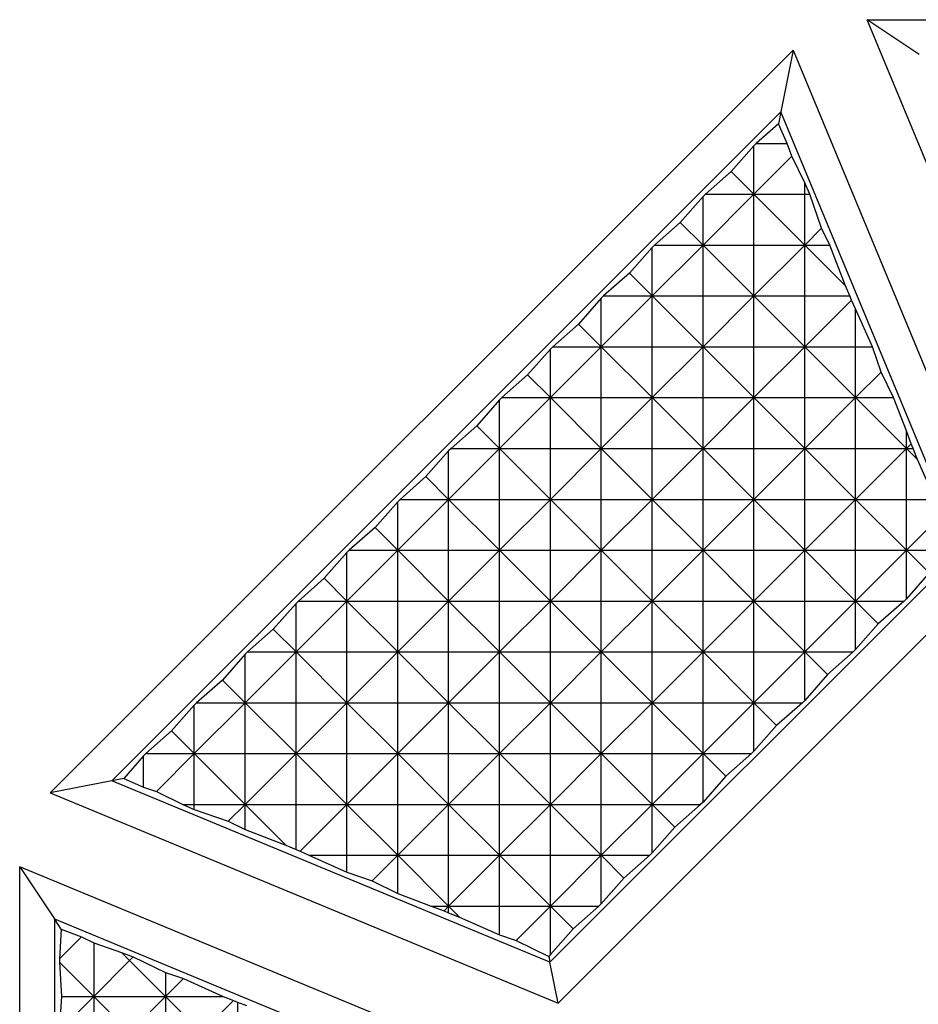
# Model space of a CAD drawing. Units: millimetres. Extents: x 1522 to 7790, y 1332 to 3287.
# Drawn here: x 1619 to 1644, y 3094 to 3121 of the extents above; entities that cross this region are included whole.
import ezdxf

# ---------------------------------------------------------------- set-up
doc = ezdxf.new("R2010")
doc.units = ezdxf.units.MM
doc.layers.add('2', color=7, linetype='Continuous', true_color=0xffffff)

msp = doc.modelspace()

# ---------------------------------------------------------------- linework, layer by layer
at = {"layer": '2', "color": 155, "linetype": 'Continuous'}
for p, q in [((1643.807, 3120.499), (1642.366, 3121.461)), ((1642.366, 3121.461), (1671.443, 3121.461)), ((1648.186, 3107.41), (1642.366, 3121.461)), ((1619.76, 3100.053), (1640.32, 3120.614)), ((1640.32, 3120.614), (1639.982, 3118.914)), ((1640.32, 3120.614), (1646.14, 3106.562)), ((1639.982, 3118.914), (1621.459, 3100.391)), ((1639.982, 3118.914), (1639.916, 3118.582)), ((1645.005, 3106.788), (1639.982, 3118.914)), ((1639.916, 3118.582), (1639.297, 3118.037)), ((1640.157, 3118.037), (1639.916, 3118.582)), ((1639.297, 3118.037), (1639.232, 3117.971)), ((1639.297, 3118.037), (1640.157, 3118.037)), ((1640.282, 3117.679), (1640.157, 3118.037)), ((1639.232, 3117.971), (1638.603, 3117.258)), ((1639.232, 3116.629), (1639.232, 3117.971)), ((1640.282, 3117.679), (1639.232, 3116.629)), ((1640.64, 3116.943), (1640.282, 3117.679)), ((1638.603, 3117.258), (1637.889, 3116.629)), ((1638.603, 3117.258), (1639.232, 3116.629)), ((1640.778, 3116.629), (1640.64, 3116.943)), ((1640.64, 3116.629), (1640.64, 3116.943)), ((1637.824, 3116.563), (1637.195, 3115.85)), ((1637.889, 3116.629), (1637.824, 3116.563)), ((1639.232, 3116.629), (1637.824, 3115.221)), ((1637.824, 3115.221), (1637.824, 3116.563)), ((1637.889, 3116.629), (1639.232, 3116.629)), ((1639.232, 3116.629), (1640.64, 3115.221)), ((1639.232, 3115.221), (1639.232, 3116.629)), ((1639.232, 3116.629), (1640.64, 3116.629)), ((1640.64, 3115.221), (1640.64, 3116.629)), ((1640.64, 3116.629), (1640.778, 3116.629)), ((1641.107, 3115.688), (1640.778, 3116.629)), ((1637.195, 3115.85), (1636.481, 3115.221)), ((1637.824, 3115.221), (1637.195, 3115.85)), ((1641.107, 3115.688), (1640.64, 3115.221)), ((1641.334, 3115.221), (1641.107, 3115.688)), ((1636.416, 3115.155), (1635.787, 3114.442)), ((1636.481, 3115.221), (1636.416, 3115.155)), ((1637.824, 3115.221), (1636.416, 3113.813)), ((1636.416, 3113.813), (1636.416, 3115.155)), ((1636.481, 3115.221), (1637.824, 3115.221)), ((1639.232, 3113.813), (1637.824, 3115.221)), ((1637.824, 3115.221), (1639.232, 3115.221)), ((1637.824, 3113.813), (1637.824, 3115.221)), ((1639.232, 3113.813), (1639.232, 3115.221)), ((1639.232, 3115.221), (1640.64, 3115.221)), ((1640.64, 3115.221), (1639.232, 3113.813)), ((1640.64, 3115.221), (1641.334, 3115.221)), ((1640.64, 3113.813), (1640.64, 3115.221)), ((1640.64, 3115.221), (1641.767, 3114.093)), ((1641.767, 3114.093), (1641.334, 3115.221)), ((1635.787, 3114.442), (1635.073, 3113.813)), ((1636.416, 3113.813), (1635.787, 3114.442)), ((1641.891, 3113.813), (1641.767, 3114.093)), ((1635.008, 3113.748), (1634.379, 3113.034)), ((1635.073, 3113.813), (1635.008, 3113.748)), ((1636.416, 3113.813), (1635.008, 3112.405)), ((1635.008, 3112.405), (1635.008, 3113.748)), ((1635.073, 3113.813), (1636.416, 3113.813)), ((1637.824, 3112.405), (1636.416, 3113.813)), ((1636.416, 3113.813), (1637.824, 3113.813)), ((1636.416, 3112.405), (1636.416, 3113.813)), ((1637.824, 3112.405), (1637.824, 3113.813)), ((1637.824, 3113.813), (1639.232, 3113.813)), ((1639.232, 3113.813), (1637.824, 3112.405)), ((1640.64, 3112.405), (1639.232, 3113.813)), ((1639.232, 3112.405), (1639.232, 3113.813)), ((1639.232, 3113.813), (1640.64, 3113.813)), ((1640.64, 3112.405), (1640.64, 3113.813)), ((1640.64, 3113.813), (1641.891, 3113.813)), ((1641.931, 3113.697), (1640.64, 3112.405)), ((1641.931, 3113.697), (1641.891, 3113.813)), ((1642.047, 3113.458), (1641.931, 3113.697)), ((1642.512, 3112.405), (1642.047, 3113.458)), ((1642.047, 3112.405), (1642.047, 3113.458)), ((1634.379, 3113.034), (1633.666, 3112.405)), ((1635.008, 3112.405), (1634.379, 3113.034)), ((1633.6, 3112.34), (1632.971, 3111.626)), ((1633.666, 3112.405), (1633.6, 3112.34)), ((1635.008, 3112.405), (1633.6, 3110.997)), ((1633.6, 3110.997), (1633.6, 3112.34)), ((1633.666, 3112.405), (1635.008, 3112.405)), ((1636.416, 3110.997), (1635.008, 3112.405)), ((1635.008, 3112.405), (1636.416, 3112.405)), ((1635.008, 3110.997), (1635.008, 3112.405)), ((1636.416, 3110.997), (1636.416, 3112.405)), ((1636.416, 3112.405), (1637.824, 3112.405)), ((1637.824, 3112.405), (1636.416, 3110.997)), ((1639.232, 3110.997), (1637.824, 3112.405)), ((1637.824, 3110.997), (1637.824, 3112.405)), ((1637.824, 3112.405), (1639.232, 3112.405)), ((1639.232, 3112.405), (1640.64, 3112.405)), ((1640.64, 3112.405), (1639.232, 3110.997)), ((1639.232, 3110.997), (1639.232, 3112.405)), ((1640.64, 3110.997), (1640.64, 3112.405)), ((1642.047, 3110.997), (1640.64, 3112.405)), ((1640.64, 3112.405), (1642.047, 3112.405)), ((1642.047, 3110.997), (1642.047, 3112.405)), ((1642.047, 3112.405), (1642.512, 3112.405)), ((1642.756, 3111.706), (1642.512, 3112.405)), ((1632.971, 3111.626), (1632.258, 3110.997)), ((1632.971, 3111.626), (1633.6, 3110.997)), ((1642.756, 3111.706), (1642.047, 3110.997)), ((1643.1, 3110.997), (1642.756, 3111.706)), ((1632.192, 3110.932), (1631.563, 3110.218)), ((1632.258, 3110.997), (1632.192, 3110.932)), ((1633.6, 3110.997), (1632.192, 3109.589)), ((1632.192, 3109.589), (1632.192, 3110.932)), ((1632.258, 3110.997), (1633.6, 3110.997)), ((1633.6, 3110.997), (1635.008, 3109.589)), ((1633.6, 3109.589), (1633.6, 3110.997)), ((1633.6, 3110.997), (1635.008, 3110.997)), ((1635.008, 3110.997), (1636.416, 3110.997)), ((1636.416, 3110.997), (1635.008, 3109.589)), ((1635.008, 3109.589), (1635.008, 3110.997)), ((1637.824, 3109.589), (1636.416, 3110.997)), ((1636.416, 3110.997), (1637.824, 3110.997)), ((1636.416, 3109.589), (1636.416, 3110.997)), ((1637.824, 3110.997), (1639.232, 3110.997)), ((1639.232, 3110.997), (1637.824, 3109.589)), ((1637.824, 3109.589), (1637.824, 3110.997)), ((1640.64, 3109.589), (1639.232, 3110.997)), ((1639.232, 3109.589), (1639.232, 3110.997)), ((1639.232, 3110.997), (1640.64, 3110.997)), ((1642.047, 3110.997), (1640.64, 3109.589)), ((1640.64, 3109.589), (1640.64, 3110.997)), ((1640.64, 3110.997), (1642.047, 3110.997)), ((1642.047, 3109.589), (1642.047, 3110.997)), ((1643.455, 3109.589), (1642.047, 3110.997)), ((1642.047, 3110.997), (1643.1, 3110.997)), ((1643.455, 3110.074), (1643.1, 3110.997)), ((1631.563, 3110.218), (1630.85, 3109.589)), ((1632.192, 3109.589), (1631.563, 3110.218)), ((1643.581, 3109.715), (1643.455, 3110.074)), ((1643.455, 3109.589), (1643.455, 3110.074)), ((1630.85, 3109.589), (1630.784, 3109.524)), ((1632.192, 3109.589), (1630.784, 3108.181)), ((1630.85, 3109.589), (1632.192, 3109.589)), ((1633.6, 3108.181), (1632.192, 3109.589)), ((1632.192, 3108.181), (1632.192, 3109.589)), ((1632.192, 3109.589), (1633.6, 3109.589)), ((1633.6, 3108.181), (1633.6, 3109.589)), ((1633.6, 3109.589), (1635.008, 3109.589)), ((1635.008, 3109.589), (1633.6, 3108.181)), ((1635.008, 3109.589), (1636.416, 3108.181)), ((1635.008, 3108.181), (1635.008, 3109.589)), ((1635.008, 3109.589), (1636.416, 3109.589)), ((1636.416, 3109.589), (1637.824, 3109.589)), ((1636.416, 3108.181), (1636.416, 3109.589)), ((1637.824, 3109.589), (1636.416, 3108.181)), ((1639.232, 3108.181), (1637.824, 3109.589)), ((1637.824, 3109.589), (1639.232, 3109.589)), ((1637.824, 3108.181), (1637.824, 3109.589)), ((1639.232, 3109.589), (1640.64, 3109.589)), ((1639.232, 3108.181), (1639.232, 3109.589)), ((1640.64, 3109.589), (1639.232, 3108.181)), ((1640.64, 3108.181), (1640.64, 3109.589)), ((1642.047, 3108.181), (1640.64, 3109.589)), ((1640.64, 3109.589), (1642.047, 3109.589)), ((1642.047, 3108.181), (1642.047, 3109.589)), ((1643.455, 3109.589), (1642.047, 3108.181)), ((1642.047, 3109.589), (1643.455, 3109.589)), ((1643.581, 3109.715), (1643.455, 3109.589)), ((1643.455, 3109.589), (1643.642, 3109.589)), ((1643.455, 3108.181), (1643.455, 3109.589)), ((1643.758, 3109.286), (1643.455, 3109.589)), ((1643.642, 3109.589), (1643.581, 3109.715)), ((1643.758, 3109.286), (1643.642, 3109.589)), ((1630.784, 3109.524), (1630.155, 3108.81)), ((1630.784, 3108.181), (1630.784, 3109.524)), ((1644.246, 3108.181), (1643.758, 3109.286)), ((1630.155, 3108.81), (1629.442, 3108.181)), ((1630.155, 3108.81), (1630.784, 3108.181)), ((1629.377, 3108.116), (1628.748, 3107.403)), ((1629.442, 3108.181), (1629.377, 3108.116)), ((1630.784, 3108.181), (1629.377, 3106.774)), ((1629.377, 3106.774), (1629.377, 3108.116)), ((1629.442, 3108.181), (1630.784, 3108.181)), ((1630.784, 3108.181), (1632.192, 3106.774)), ((1630.784, 3108.181), (1632.192, 3108.181)), ((1630.784, 3106.774), (1630.784, 3108.181)), ((1632.192, 3108.181), (1633.6, 3108.181)), ((1632.192, 3106.774), (1632.192, 3108.181)), ((1633.6, 3108.181), (1632.192, 3106.774)), ((1635.008, 3106.774), (1633.6, 3108.181)), ((1633.6, 3108.181), (1635.008, 3108.181)), ((1633.6, 3106.774), (1633.6, 3108.181)), ((1635.008, 3106.774), (1635.008, 3108.181)), ((1635.008, 3108.181), (1636.416, 3108.181)), ((1636.416, 3108.181), (1635.008, 3106.774)), ((1636.416, 3108.181), (1637.824, 3106.774)), ((1636.416, 3106.774), (1636.416, 3108.181)), ((1636.416, 3108.181), (1637.824, 3108.181)), ((1639.232, 3108.181), (1637.824, 3106.774)), ((1637.824, 3106.774), (1637.824, 3108.181)), ((1637.824, 3108.181), (1639.232, 3108.181)), ((1640.64, 3106.774), (1639.232, 3108.181)), ((1639.232, 3106.774), (1639.232, 3108.181)), ((1639.232, 3108.181), (1640.64, 3108.181)), ((1642.047, 3108.181), (1640.64, 3106.774)), ((1640.64, 3106.774), (1640.64, 3108.181)), ((1640.64, 3108.181), (1642.047, 3108.181)), ((1643.455, 3106.774), (1642.047, 3108.181)), ((1642.047, 3106.774), (1642.047, 3108.181)), ((1642.047, 3108.181), (1643.455, 3108.181)), ((1643.455, 3106.774), (1643.455, 3108.181)), ((1643.455, 3108.181), (1644.246, 3108.181)), ((1644.405, 3107.724), (1643.455, 3106.774)), ((1628.748, 3107.403), (1628.034, 3106.774)), ((1629.377, 3106.774), (1628.748, 3107.403)), ((1627.969, 3106.708), (1627.34, 3105.995)), ((1628.034, 3106.774), (1627.969, 3106.708)), ((1629.377, 3106.774), (1627.969, 3105.366)), ((1627.969, 3105.366), (1627.969, 3106.708)), ((1628.034, 3106.774), (1629.377, 3106.774)), ((1630.784, 3105.366), (1629.377, 3106.774)), ((1629.377, 3106.774), (1630.784, 3106.774)), ((1629.377, 3105.366), (1629.377, 3106.774)), ((1630.784, 3105.366), (1630.784, 3106.774)), ((1632.192, 3106.774), (1630.784, 3105.366)), ((1630.784, 3106.774), (1632.192, 3106.774)), ((1632.192, 3106.774), (1633.6, 3105.366)), ((1632.192, 3106.774), (1633.6, 3106.774)), ((1632.192, 3105.366), (1632.192, 3106.774)), ((1633.585, 3095.369), (1645.005, 3106.788)), ((1633.6, 3106.774), (1635.008, 3106.774)), ((1633.6, 3105.366), (1633.6, 3106.774)), ((1635.008, 3106.774), (1633.6, 3105.366)), ((1646.14, 3106.562), (1633.811, 3094.233)), ((1636.416, 3105.366), (1635.008, 3106.774)), ((1635.008, 3105.366), (1635.008, 3106.774)), ((1635.008, 3106.774), (1636.416, 3106.774)), ((1636.416, 3106.774), (1637.824, 3106.774)), ((1637.824, 3106.774), (1636.416, 3105.366)), ((1636.416, 3105.366), (1636.416, 3106.774)), ((1637.824, 3106.774), (1639.232, 3105.366)), ((1637.824, 3105.366), (1637.824, 3106.774)), ((1637.824, 3106.774), (1639.232, 3106.774)), ((1639.232, 3106.774), (1640.64, 3106.774)), ((1639.232, 3105.366), (1639.232, 3106.774)), ((1640.64, 3106.774), (1639.232, 3105.366)), ((1642.047, 3105.366), (1640.64, 3106.774)), ((1640.64, 3105.366), (1640.64, 3106.774)), ((1640.64, 3106.774), (1642.047, 3106.774)), ((1642.047, 3106.774), (1643.455, 3106.774)), ((1642.047, 3105.366), (1642.047, 3106.774)), ((1643.455, 3106.774), (1642.047, 3105.366)), ((1643.455, 3106.774), (1644.798, 3106.774)), ((1644.084, 3106.145), (1643.455, 3106.774)), ((1643.455, 3105.431), (1643.455, 3106.774)), ((1644.084, 3106.145), (1643.455, 3105.431)), ((1627.34, 3105.995), (1626.626, 3105.366)), ((1627.34, 3105.995), (1627.969, 3105.366)), ((1626.561, 3105.3), (1625.932, 3104.587)), ((1626.626, 3105.366), (1626.561, 3105.3)), ((1627.969, 3105.366), (1626.561, 3103.958)), ((1626.561, 3103.958), (1626.561, 3105.3)), ((1626.626, 3105.366), (1627.969, 3105.366)), ((1627.969, 3105.366), (1629.377, 3103.958)), ((1627.969, 3105.366), (1629.377, 3105.366)), ((1627.969, 3103.958), (1627.969, 3105.366)), ((1629.377, 3105.366), (1630.784, 3105.366)), ((1629.377, 3103.958), (1629.377, 3105.366)), ((1630.784, 3105.366), (1629.377, 3103.958)), ((1632.192, 3103.958), (1630.784, 3105.366)), ((1630.784, 3105.366), (1632.192, 3105.366)), ((1630.784, 3103.958), (1630.784, 3105.366)), ((1632.192, 3105.366), (1633.6, 3105.366)), ((1633.6, 3105.366), (1632.192, 3103.958)), ((1632.192, 3103.958), (1632.192, 3105.366)), ((1633.6, 3105.366), (1635.008, 3105.366)), ((1633.6, 3105.366), (1635.008, 3103.958)), ((1633.6, 3103.958), (1633.6, 3105.366)), ((1635.008, 3105.366), (1636.416, 3105.366)), ((1635.008, 3103.958), (1635.008, 3105.366)), ((1636.416, 3105.366), (1635.008, 3103.958)), ((1637.824, 3103.958), (1636.416, 3105.366)), ((1636.416, 3105.366), (1637.824, 3105.366)), ((1636.416, 3103.958), (1636.416, 3105.366)), ((1637.824, 3103.958), (1637.824, 3105.366)), ((1637.824, 3105.366), (1639.232, 3105.366)), ((1639.232, 3105.366), (1637.824, 3103.958)), ((1639.232, 3105.366), (1640.64, 3103.958)), ((1639.232, 3105.366), (1640.64, 3105.366)), ((1639.232, 3103.958), (1639.232, 3105.366)), ((1642.047, 3105.366), (1640.64, 3103.958)), ((1640.64, 3103.958), (1640.64, 3105.366)), ((1640.64, 3105.366), (1642.047, 3105.366)), ((1642.676, 3104.737), (1642.047, 3105.366)), ((1642.047, 3105.366), (1643.39, 3105.366)), ((1642.047, 3104.023), (1642.047, 3105.366)), ((1643.39, 3105.366), (1642.676, 3104.737)), ((1643.455, 3105.431), (1643.39, 3105.366)), ((1642.676, 3104.737), (1642.047, 3104.023)), ((1625.932, 3104.587), (1625.218, 3103.958)), ((1625.932, 3104.587), (1626.561, 3103.958)), ((1625.153, 3103.892), (1624.524, 3103.179)), ((1625.218, 3103.958), (1625.153, 3103.892)), ((1626.561, 3103.958), (1625.153, 3102.55)), ((1625.153, 3102.55), (1625.153, 3103.892)), ((1625.218, 3103.958), (1626.561, 3103.958)), ((1626.561, 3103.958), (1627.969, 3102.55)), ((1626.561, 3103.958), (1627.969, 3103.958)), ((1626.561, 3102.55), (1626.561, 3103.958)), ((1627.969, 3103.958), (1629.377, 3103.958)), ((1627.969, 3102.55), (1627.969, 3103.958)), ((1629.377, 3103.958), (1627.969, 3102.55)), ((1629.377, 3103.958), (1630.784, 3102.55)), ((1629.377, 3103.958), (1630.784, 3103.958)), ((1629.377, 3102.55), (1629.377, 3103.958)), ((1630.784, 3102.55), (1630.784, 3103.958)), ((1630.784, 3103.958), (1632.192, 3103.958)), ((1632.192, 3103.958), (1630.784, 3102.55)), ((1632.192, 3103.958), (1633.6, 3103.958)), ((1633.6, 3102.55), (1632.192, 3103.958)), ((1632.192, 3102.55), (1632.192, 3103.958)), ((1633.6, 3103.958), (1635.008, 3103.958)), ((1635.008, 3103.958), (1633.6, 3102.55)), ((1633.6, 3102.55), (1633.6, 3103.958)), ((1635.008, 3103.958), (1636.416, 3102.55)), ((1635.008, 3103.958), (1636.416, 3103.958)), ((1635.008, 3102.55), (1635.008, 3103.958)), ((1636.416, 3102.55), (1636.416, 3103.958)), ((1636.416, 3103.958), (1637.824, 3103.958)), ((1637.824, 3103.958), (1636.416, 3102.55)), ((1637.824, 3102.55), (1637.824, 3103.958)), ((1637.824, 3103.958), (1639.232, 3103.958)), ((1639.232, 3102.55), (1637.824, 3103.958)), ((1639.232, 3103.958), (1640.64, 3103.958)), ((1639.232, 3102.55), (1639.232, 3103.958)), ((1640.64, 3103.958), (1639.232, 3102.55)), ((1641.269, 3103.329), (1640.64, 3103.958)), ((1640.64, 3103.958), (1641.982, 3103.958)), ((1640.64, 3102.615), (1640.64, 3103.958)), ((1641.982, 3103.958), (1641.269, 3103.329)), ((1642.047, 3104.023), (1641.982, 3103.958)), ((1641.269, 3103.329), (1640.64, 3102.615)), ((1624.524, 3103.179), (1623.81, 3102.55)), ((1624.524, 3103.179), (1625.153, 3102.55)), ((1623.745, 3102.484), (1623.116, 3101.771)), ((1623.81, 3102.55), (1623.745, 3102.484)), ((1625.153, 3102.55), (1623.745, 3101.142)), ((1623.745, 3101.142), (1623.745, 3102.484)), ((1623.81, 3102.55), (1625.153, 3102.55)), ((1625.153, 3101.142), (1625.153, 3102.55)), ((1625.153, 3102.55), (1626.561, 3101.142)), ((1625.153, 3102.55), (1626.561, 3102.55)), ((1627.969, 3102.55), (1626.561, 3101.142)), ((1626.561, 3101.142), (1626.561, 3102.55)), ((1626.561, 3102.55), (1627.969, 3102.55)), ((1627.969, 3102.55), (1629.377, 3101.142)), ((1627.969, 3102.55), (1629.377, 3102.55)), ((1627.969, 3101.142), (1627.969, 3102.55)), ((1630.784, 3102.55), (1629.377, 3101.142)), ((1629.377, 3101.142), (1629.377, 3102.55)), ((1629.377, 3102.55), (1630.784, 3102.55)), ((1630.784, 3102.55), (1632.192, 3102.55)), ((1630.784, 3102.55), (1632.192, 3101.142)), ((1630.784, 3101.142), (1630.784, 3102.55)), ((1633.6, 3102.55), (1632.192, 3101.142)), ((1632.192, 3102.55), (1633.6, 3102.55)), ((1632.192, 3101.142), (1632.192, 3102.55)), ((1633.6, 3102.55), (1635.008, 3102.55)), ((1635.008, 3101.142), (1633.6, 3102.55)), ((1633.6, 3101.142), (1633.6, 3102.55)), ((1635.008, 3102.55), (1636.416, 3102.55)), ((1636.416, 3102.55), (1635.008, 3101.142)), ((1635.008, 3101.142), (1635.008, 3102.55)), ((1636.416, 3102.55), (1637.824, 3101.142)), ((1636.416, 3102.55), (1637.824, 3102.55)), ((1636.416, 3101.142), (1636.416, 3102.55)), ((1637.824, 3101.142), (1637.824, 3102.55)), ((1637.824, 3102.55), (1639.232, 3102.55)), ((1639.232, 3102.55), (1637.824, 3101.142)), ((1639.861, 3101.921), (1639.232, 3102.55)), ((1639.232, 3102.55), (1640.574, 3102.55)), ((1639.232, 3101.207), (1639.232, 3102.55)), ((1640.574, 3102.55), (1639.861, 3101.921)), ((1640.64, 3102.615), (1640.574, 3102.55)), ((1639.861, 3101.921), (1639.232, 3101.207)), ((1623.116, 3101.771), (1622.403, 3101.142)), ((1623.745, 3101.142), (1623.116, 3101.771)), ((1622.403, 3101.142), (1622.337, 3101.077)), ((1622.403, 3101.142), (1623.745, 3101.142)), ((1623.745, 3101.142), (1622.695, 3100.092)), ((1623.745, 3101.142), (1625.153, 3101.142)), ((1625.153, 3099.734), (1623.745, 3101.142)), ((1623.745, 3099.734), (1623.745, 3101.142)), ((1626.561, 3101.142), (1625.153, 3099.734)), ((1625.153, 3099.734), (1625.153, 3101.142)), ((1625.153, 3101.142), (1626.561, 3101.142)), ((1626.561, 3099.734), (1626.561, 3101.142)), ((1626.561, 3101.142), (1627.969, 3099.734)), ((1626.561, 3101.142), (1627.969, 3101.142)), ((1627.969, 3099.734), (1627.969, 3101.142)), ((1627.969, 3101.142), (1629.377, 3101.142)), ((1629.377, 3101.142), (1627.969, 3099.734)), ((1629.377, 3101.142), (1630.784, 3101.142)), ((1629.377, 3101.142), (1630.784, 3099.734)), ((1629.377, 3099.734), (1629.377, 3101.142)), ((1632.192, 3101.142), (1630.784, 3099.734)), ((1630.784, 3099.734), (1630.784, 3101.142)), ((1630.784, 3101.142), (1632.192, 3101.142)), ((1632.192, 3101.142), (1633.6, 3101.142)), ((1632.192, 3101.142), (1633.6, 3099.734)), ((1632.192, 3099.734), (1632.192, 3101.142)), ((1635.008, 3101.142), (1633.6, 3099.734)), ((1633.6, 3099.734), (1633.6, 3101.142)), ((1633.6, 3101.142), (1635.008, 3101.142)), ((1636.416, 3099.734), (1635.008, 3101.142)), ((1635.008, 3101.142), (1636.416, 3101.142)), ((1635.008, 3099.734), (1635.008, 3101.142)), ((1636.416, 3101.142), (1637.824, 3101.142)), ((1636.416, 3099.734), (1636.416, 3101.142)), ((1637.824, 3101.142), (1636.416, 3099.734)), ((1637.824, 3101.142), (1639.166, 3101.142)), ((1638.453, 3100.513), (1637.824, 3101.142)), ((1637.824, 3099.8), (1637.824, 3101.142)), ((1639.166, 3101.142), (1638.453, 3100.513)), ((1639.232, 3101.207), (1639.166, 3101.142)), ((1622.337, 3101.077), (1621.791, 3100.457)), ((1622.337, 3100.217), (1622.337, 3101.077)), ((1621.459, 3100.391), (1619.76, 3100.053)), ((1621.791, 3100.457), (1621.459, 3100.391)), ((1633.585, 3095.369), (1621.459, 3100.391)), ((1621.791, 3100.457), (1622.337, 3100.217)), ((1638.453, 3100.513), (1637.824, 3099.8)), ((1619.76, 3100.053), (1633.811, 3094.233)), ((1622.337, 3100.217), (1622.695, 3100.092)), ((1622.695, 3100.092), (1623.431, 3099.734)), ((1623.431, 3099.734), (1623.745, 3099.596)), ((1623.431, 3099.734), (1623.745, 3099.734)), ((1623.745, 3099.734), (1625.153, 3099.734)), ((1623.745, 3099.596), (1623.745, 3099.734)), ((1625.153, 3099.734), (1624.686, 3099.267)), ((1625.153, 3099.734), (1626.561, 3099.734)), ((1626.281, 3098.606), (1625.153, 3099.734)), ((1625.153, 3099.04), (1625.153, 3099.734)), ((1626.561, 3098.483), (1626.561, 3099.734)), ((1626.561, 3099.734), (1627.969, 3099.734)), ((1627.969, 3099.734), (1626.677, 3098.442)), ((1627.969, 3099.734), (1629.377, 3099.734)), ((1627.969, 3099.734), (1629.377, 3098.326)), ((1627.969, 3098.326), (1627.969, 3099.734)), ((1629.377, 3098.326), (1629.377, 3099.734)), ((1630.784, 3099.734), (1629.377, 3098.326)), ((1629.377, 3099.734), (1630.784, 3099.734)), ((1630.784, 3099.734), (1632.192, 3099.734)), ((1630.784, 3099.734), (1632.192, 3098.326)), ((1630.784, 3098.326), (1630.784, 3099.734)), ((1632.192, 3099.734), (1633.6, 3099.734)), ((1632.192, 3098.326), (1632.192, 3099.734)), ((1633.6, 3099.734), (1632.192, 3098.326)), ((1633.6, 3099.734), (1635.008, 3098.326)), ((1633.6, 3099.734), (1635.008, 3099.734)), ((1633.6, 3098.326), (1633.6, 3099.734)), ((1635.008, 3098.326), (1635.008, 3099.734)), ((1635.008, 3099.734), (1636.416, 3099.734)), ((1636.416, 3099.734), (1635.008, 3098.326)), ((1636.416, 3099.734), (1637.758, 3099.734)), ((1637.045, 3099.105), (1636.416, 3099.734)), ((1636.416, 3098.392), (1636.416, 3099.734)), ((1637.758, 3099.734), (1637.045, 3099.105)), ((1637.824, 3099.8), (1637.758, 3099.734)), ((1623.745, 3099.596), (1624.686, 3099.267)), ((1624.686, 3099.267), (1625.153, 3099.04)), ((1625.153, 3099.04), (1626.281, 3098.606)), ((1637.045, 3099.105), (1636.416, 3098.392)), ((1626.281, 3098.606), (1626.561, 3098.483)), ((1626.561, 3098.483), (1626.677, 3098.442)), ((1626.677, 3098.442), (1626.916, 3098.326)), ((1636.416, 3098.392), (1636.351, 3098.326)), ((1626.916, 3098.326), (1627.969, 3097.862)), ((1626.916, 3098.326), (1627.969, 3098.326)), ((1627.969, 3098.326), (1629.377, 3098.326)), ((1627.969, 3097.862), (1627.969, 3098.326)), ((1629.377, 3098.326), (1628.668, 3097.618)), ((1629.377, 3098.326), (1630.784, 3098.326)), ((1629.377, 3098.326), (1630.784, 3096.918)), ((1629.377, 3097.273), (1629.377, 3098.326)), ((1630.784, 3098.326), (1632.192, 3098.326)), ((1632.192, 3098.326), (1630.784, 3096.918)), ((1630.784, 3096.918), (1630.784, 3098.326)), ((1632.192, 3098.326), (1633.6, 3096.918)), ((1632.192, 3098.326), (1633.6, 3098.326)), ((1632.192, 3096.918), (1632.192, 3098.326)), ((1633.6, 3096.918), (1633.6, 3098.326)), ((1633.6, 3098.326), (1635.008, 3098.326)), ((1635.008, 3098.326), (1633.6, 3096.918)), ((1635.008, 3098.326), (1636.351, 3098.326)), ((1635.637, 3097.697), (1635.008, 3098.326)), ((1635.008, 3096.984), (1635.008, 3098.326)), ((1636.351, 3098.326), (1635.637, 3097.697)), ((1618.913, 3098.008), (1619.875, 3096.567)), ((1618.913, 3068.931), (1618.913, 3098.008)), ((1632.964, 3092.187), (1618.913, 3098.008)), ((1627.969, 3097.862), (1628.668, 3097.618)), ((1628.668, 3097.618), (1629.377, 3097.273)), ((1635.637, 3097.697), (1635.008, 3096.984)), ((1629.377, 3097.273), (1630.3, 3096.918)), ((1630.3, 3096.918), (1630.659, 3096.793)), ((1630.3, 3096.918), (1630.784, 3096.918)), ((1630.784, 3096.918), (1630.659, 3096.793)), ((1630.659, 3096.793), (1630.784, 3096.732)), ((1630.784, 3096.732), (1630.784, 3096.918)), ((1630.784, 3096.918), (1632.192, 3096.918)), ((1630.784, 3096.918), (1631.087, 3096.615)), ((1632.192, 3096.918), (1633.6, 3096.918)), ((1632.192, 3096.128), (1632.192, 3096.918)), ((1633.6, 3096.918), (1632.65, 3095.968)), ((1633.6, 3096.918), (1634.943, 3096.918)), ((1634.229, 3096.289), (1633.6, 3096.918)), ((1633.6, 3095.576), (1633.6, 3096.918)), ((1634.943, 3096.918), (1634.229, 3096.289)), ((1635.008, 3096.984), (1634.943, 3096.918)), ((1620.063, 3096.286), (1619.875, 3096.567)), ((1619.875, 3096.567), (1632.001, 3091.544)), ((1619.875, 3096.567), (1619.875, 3070.372)), ((1630.784, 3096.732), (1631.087, 3096.615)), ((1631.087, 3096.615), (1632.192, 3096.128)), ((1620.063, 3096.286), (1620.011, 3095.462)), ((1620.063, 3096.286), (1620.619, 3096.07)), ((1634.229, 3096.289), (1633.6, 3095.576)), ((1620.011, 3095.462), (1620.619, 3096.07)), ((1620.619, 3096.07), (1620.961, 3095.905)), ((1632.192, 3096.128), (1632.65, 3095.968)), ((1632.65, 3095.968), (1633.554, 3095.529)), ((1620.961, 3095.905), (1621.734, 3095.638)), ((1620.961, 3095.905), (1620.961, 3094.42)), ((1620.011, 3095.462), (1620.011, 3095.369)), ((1620.961, 3094.42), (1621.956, 3095.416)), ((1621.734, 3095.638), (1622.054, 3095.513)), ((1621.956, 3095.416), (1621.734, 3095.638)), ((1621.956, 3095.416), (1622.054, 3095.513)), ((1622.952, 3094.42), (1621.956, 3095.416)), ((1622.054, 3095.513), (1622.952, 3095.081)), ((1633.6, 3095.576), (1633.554, 3095.529)), ((1633.554, 3095.529), (1633.585, 3095.369)), ((1620.011, 3095.369), (1620.071, 3094.42)), ((1620.961, 3094.42), (1620.011, 3095.369)), ((1633.811, 3094.233), (1633.585, 3095.369)), ((1622.952, 3095.081), (1623.442, 3094.911)), ((1622.952, 3095.081), (1622.952, 3094.42)), ((1622.952, 3094.42), (1623.442, 3094.911)), ((1623.442, 3094.911), (1624.546, 3094.42)), ((1620.071, 3094.42), (1620.011, 3093.471)), ((1620.011, 3093.471), (1620.961, 3094.42)), ((1620.071, 3094.42), (1620.961, 3094.42)), ((1620.961, 3094.42), (1622.952, 3094.42)), ((1621.956, 3093.424), (1620.961, 3094.42)), ((1620.961, 3094.42), (1620.961, 3092.429)), ((1621.956, 3093.424), (1622.952, 3094.42)), ((1622.952, 3094.42), (1622.952, 3092.429)), ((1623.947, 3093.424), (1622.952, 3094.42)), ((1622.952, 3094.42), (1624.546, 3094.42)), ((1623.947, 3093.424), (1624.832, 3094.309)), ((1624.546, 3094.42), (1624.832, 3094.309)), ((1624.832, 3094.309), (1624.943, 3094.256)), ((1624.943, 3094.256), (1625.194, 3094.169)), ((1624.943, 3094.256), (1624.943, 3092.429))]:
    msp.add_line(p, q, dxfattribs=at)

doc.saveas('drawing.dxf')
